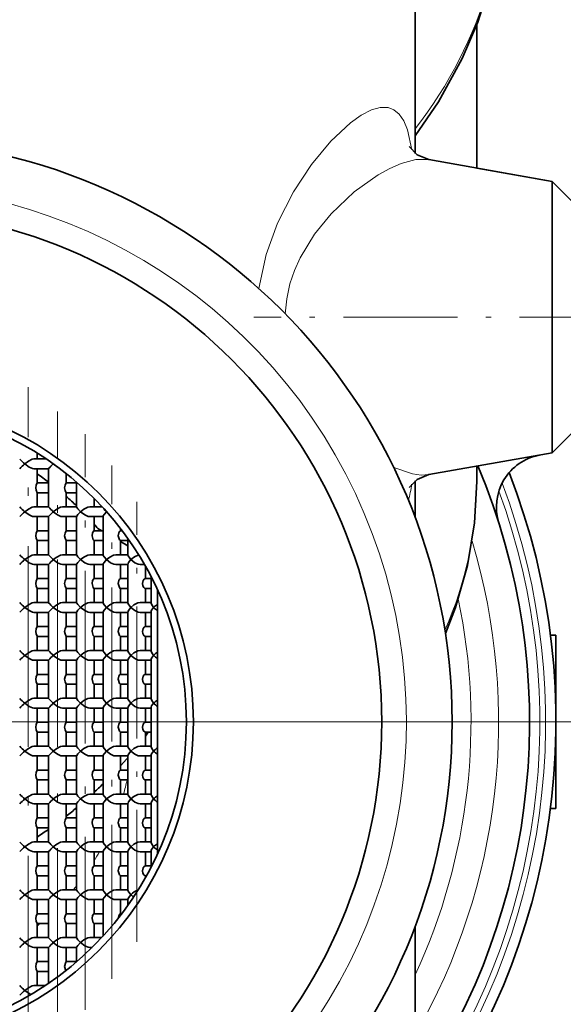
# Model space of a CAD drawing. Extents: x 0 to 420, y 0 to 297.
# Drawn here: x 301 to 312, y 160 to 178 of the extents above; entities that cross this region are included whole.
import ezdxf

# ---------------------------------------------------------------- set-up
doc = ezdxf.new("R2010")
doc.units = 0
doc.linetypes.add('DASHDOT', pattern=[18.5, 12, -3, 0.5, -3])

msp = doc.modelspace()

# ---------------------------------------------------------------- linework, layer by layer
at = {"color": 7, "lineweight": 35}
for p, q in [((308.698, 175.723), (308.698, 179.798)), ((309.864, 175.445), (309.864, 178.143)), ((311.293, 175.193), (308.959, 175.605)), ((311.293, 175.193), (309.864, 175.445)), ((311.293, 174.878), (311.293, 175.193)), ((311.698, 174.789), (311.293, 175.193)), ((311.698, 174.789), (311.293, 175.193)), ((311.293, 170.051), (311.293, 174.878)), ((311.698, 170.455), (311.293, 170.051)), ((301.711, 169.935), (301.478, 169.935)), ((301.537, 169.935), (301.537, 170.048)), ((311.293, 170.051), (308.959, 169.639)), ((301.755, 169.749), (301.478, 169.749)), ((301.537, 169.482), (301.537, 169.749)), ((301.756, 169.751), (301.755, 169.749)), ((301.755, 169.029), (301.755, 169.749)), ((301.835, 169.85), (301.844, 169.842)), ((309.864, 169.507), (309.864, 169.799)), ((302.089, 169.482), (302.089, 169.66)), ((308.698, 168.822), (308.698, 169.521)), ((301.756, 169.482), (301.537, 169.482)), ((302.284, 169.482), (302.088, 169.482)), ((302.284, 169.027), (302.284, 169.498)), ((301.756, 169.295), (301.537, 169.295)), ((301.537, 169.029), (301.537, 169.295)), ((302.284, 169.295), (302.088, 169.295)), ((302.089, 169.029), (302.089, 169.295)), ((302.617, 169.029), (302.617, 169.188)), ((301.755, 169.029), (301.478, 169.029)), ((301.756, 169.026), (301.755, 169.029)), ((302.284, 169.029), (302.018, 169.029)), ((302.77, 169.029), (302.536, 169.029)), ((301.755, 168.842), (301.478, 168.842)), ((301.537, 168.575), (301.537, 168.842)), ((301.756, 168.844), (301.755, 168.842)), ((301.755, 168.122), (301.755, 168.842)), ((302.284, 168.842), (302.018, 168.842)), ((302.089, 168.575), (302.089, 168.842)), ((302.284, 168.121), (302.284, 168.843)), ((302.788, 168.842), (302.536, 168.842)), ((302.617, 168.574), (302.617, 168.842)), ((302.786, 168.118), (302.786, 168.846)), ((302.852, 168.935), (302.865, 168.923)), ((302.689, 168.617), (302.761, 168.576)), ((303.119, 168.571), (303.119, 168.615)), ((301.756, 168.575), (301.537, 168.575)), ((302.284, 168.575), (302.088, 168.575)), ((302.786, 168.575), (302.616, 168.575)), ((303.15, 168.575), (303.115, 168.575)), ((303.258, 168.114), (303.258, 168.427)), ((301.756, 168.389), (301.537, 168.389)), ((301.537, 168.122), (301.537, 168.389)), ((302.284, 168.389), (302.088, 168.389)), ((302.089, 168.122), (302.089, 168.389)), ((302.786, 168.389), (302.616, 168.389)), ((302.617, 168.122), (302.617, 168.39)), ((303.258, 168.389), (303.115, 168.389)), ((303.119, 168.122), (303.119, 168.393)), ((303.119, 168.369), (303.258, 168.288)), ((301.755, 168.122), (301.478, 168.122)), ((301.756, 168.12), (301.755, 168.122)), ((302.284, 168.122), (302.018, 168.122)), ((302.788, 168.122), (302.536, 168.122)), ((303.258, 168.122), (303.026, 168.122)), ((301.755, 167.935), (301.478, 167.935)), ((301.537, 167.668), (301.537, 167.935)), ((301.756, 167.937), (301.755, 167.935)), ((301.755, 167.215), (301.755, 167.935)), ((302.284, 167.935), (302.018, 167.935)), ((302.089, 167.668), (302.089, 167.935)), ((302.284, 167.214), (302.284, 167.936)), ((302.788, 167.935), (302.536, 167.935)), ((302.617, 167.667), (302.617, 167.935)), ((302.786, 167.212), (302.786, 167.939)), ((303.258, 167.935), (303.026, 167.935)), ((303.119, 167.664), (303.119, 167.935)), ((303.258, 167.208), (303.258, 167.943)), ((303.572, 167.935), (303.486, 167.935)), ((303.591, 167.669), (303.591, 167.902)), ((301.756, 167.669), (301.537, 167.669)), ((302.284, 167.669), (302.088, 167.669)), ((302.786, 167.669), (302.616, 167.669)), ((303.258, 167.669), (303.115, 167.669)), ((303.697, 167.669), (303.584, 167.669)), ((303.697, 167.203), (303.697, 167.705)), ((301.756, 167.482), (301.537, 167.482)), ((301.537, 167.215), (301.537, 167.482)), ((302.284, 167.482), (302.088, 167.482)), ((302.089, 167.215), (302.089, 167.482)), ((302.786, 167.482), (302.616, 167.482)), ((302.617, 167.215), (302.617, 167.484)), ((303.258, 167.482), (303.115, 167.482)), ((303.119, 167.215), (303.119, 167.486)), ((303.697, 167.482), (303.584, 167.482)), ((303.591, 167.215), (303.591, 167.482)), ((303.814, 167.465), (303.814, 162.446)), ((301.755, 167.215), (301.478, 167.215)), ((301.756, 167.213), (301.755, 167.215)), ((302.284, 167.215), (302.018, 167.215)), ((302.788, 167.215), (302.536, 167.215)), ((303.258, 167.215), (303.026, 167.215)), ((303.697, 167.215), (303.486, 167.215)), ((301.755, 167.029), (301.478, 167.029)), ((301.537, 166.762), (301.537, 167.029)), ((301.756, 167.031), (301.755, 167.029)), ((301.755, 166.309), (301.755, 167.029)), ((302.284, 167.029), (302.018, 167.029)), ((302.089, 166.762), (302.089, 167.029)), ((302.284, 166.307), (302.284, 167.03)), ((302.788, 167.029), (302.536, 167.029)), ((302.617, 166.76), (302.617, 167.029)), ((302.786, 166.305), (302.786, 167.032)), ((303.258, 167.029), (303.026, 167.029)), ((303.119, 166.757), (303.119, 167.029)), ((303.258, 166.301), (303.258, 167.036)), ((303.697, 167.029), (303.486, 167.029)), ((303.591, 166.762), (303.591, 167.029)), ((303.697, 166.296), (303.697, 167.041)), ((301.756, 166.762), (301.537, 166.762)), ((302.284, 166.762), (302.088, 166.762)), ((302.786, 166.762), (302.616, 166.762)), ((303.258, 166.762), (303.115, 166.762)), ((303.697, 166.762), (303.584, 166.762)), ((301.756, 166.575), (301.537, 166.575)), ((301.537, 166.309), (301.537, 166.575)), ((302.284, 166.575), (302.088, 166.575)), ((302.089, 166.309), (302.089, 166.575)), ((302.786, 166.575), (302.616, 166.575)), ((302.617, 166.309), (302.617, 166.577)), ((303.258, 166.575), (303.115, 166.575)), ((303.119, 166.309), (303.119, 166.58)), ((303.697, 166.575), (303.584, 166.575)), ((303.591, 166.309), (303.591, 166.575)), ((311.26, 166.597), (311.364, 166.597)), ((311.364, 164.955), (311.364, 166.597)), ((301.755, 166.309), (301.478, 166.309)), ((301.756, 166.306), (301.755, 166.309)), ((302.284, 166.309), (302.018, 166.309)), ((302.788, 166.309), (302.536, 166.309)), ((303.258, 166.309), (303.026, 166.309)), ((303.697, 166.309), (303.486, 166.309)), ((301.755, 166.122), (301.478, 166.122)), ((301.537, 165.855), (301.537, 166.122)), ((301.756, 166.124), (301.755, 166.122)), ((301.755, 165.402), (301.755, 166.122)), ((302.284, 166.122), (302.018, 166.122)), ((302.089, 165.855), (302.089, 166.122)), ((302.284, 165.401), (302.284, 166.123)), ((302.788, 166.122), (302.536, 166.122)), ((302.617, 165.854), (302.617, 166.122)), ((302.786, 165.398), (302.786, 166.126)), ((303.258, 166.122), (303.026, 166.122)), ((303.119, 165.851), (303.119, 166.122)), ((303.258, 165.394), (303.258, 166.129)), ((303.697, 166.122), (303.486, 166.122)), ((303.591, 165.855), (303.591, 166.122)), ((303.697, 165.39), (303.697, 166.134)), ((301.756, 165.855), (301.537, 165.855)), ((302.284, 165.855), (302.088, 165.855)), ((302.786, 165.855), (302.616, 165.855)), ((303.258, 165.855), (303.115, 165.855)), ((303.697, 165.855), (303.584, 165.855)), ((301.756, 165.669), (301.537, 165.669)), ((301.537, 165.402), (301.537, 165.669)), ((302.284, 165.669), (302.088, 165.669)), ((302.089, 165.402), (302.089, 165.669)), ((302.786, 165.669), (302.616, 165.669)), ((302.617, 165.402), (302.617, 165.67)), ((303.258, 165.669), (303.115, 165.669)), ((303.119, 165.402), (303.119, 165.673)), ((303.697, 165.669), (303.584, 165.669)), ((303.591, 165.402), (303.591, 165.669)), ((301.755, 165.402), (301.478, 165.402)), ((301.756, 165.4), (301.755, 165.402)), ((302.284, 165.402), (302.018, 165.402)), ((302.788, 165.402), (302.536, 165.402)), ((303.258, 165.402), (303.026, 165.402)), ((303.697, 165.402), (303.486, 165.402)), ((303.697, 164.483), (303.697, 165.228)), ((301.755, 165.215), (301.478, 165.215)), ((301.537, 164.948), (301.537, 165.215)), ((301.756, 165.217), (301.755, 165.215)), ((301.755, 164.495), (301.755, 165.215)), ((302.284, 165.215), (302.018, 165.215)), ((302.089, 164.948), (302.089, 165.215)), ((302.284, 164.494), (302.284, 165.216)), ((302.788, 165.215), (302.536, 165.215)), ((302.617, 164.947), (302.617, 165.215)), ((302.786, 164.492), (302.786, 165.219)), ((303.258, 165.215), (303.026, 165.215)), ((303.119, 164.944), (303.119, 165.215)), ((303.258, 164.488), (303.258, 165.223)), ((303.697, 165.215), (303.486, 165.215)), ((303.591, 164.949), (303.591, 165.215)), ((301.756, 164.949), (301.537, 164.949)), ((302.284, 164.949), (302.088, 164.949)), ((302.786, 164.949), (302.616, 164.949)), ((303.258, 164.949), (303.115, 164.949)), ((303.697, 164.949), (303.584, 164.949)), ((311.364, 163.313), (311.364, 164.955)), ((301.756, 164.762), (301.537, 164.762)), ((301.537, 164.495), (301.537, 164.762)), ((302.284, 164.762), (302.088, 164.762)), ((302.089, 164.495), (302.089, 164.762)), ((302.786, 164.762), (302.616, 164.762)), ((302.617, 164.495), (302.617, 164.764)), ((303.258, 164.762), (303.115, 164.762)), ((303.119, 164.495), (303.119, 164.766)), ((303.697, 164.762), (303.584, 164.762)), ((303.643, 164.762), (303.591, 164.687)), ((303.591, 164.495), (303.591, 164.762)), ((301.755, 164.495), (301.478, 164.495)), ((301.756, 164.493), (301.755, 164.495)), ((302.284, 164.495), (302.018, 164.495)), ((302.788, 164.495), (302.536, 164.495)), ((303.258, 164.495), (303.026, 164.495)), ((303.697, 164.495), (303.486, 164.495)), ((301.755, 164.309), (301.478, 164.309)), ((301.537, 164.042), (301.537, 164.309)), ((301.756, 164.311), (301.755, 164.309)), ((301.755, 163.589), (301.755, 164.309)), ((302.284, 164.309), (302.018, 164.309)), ((302.089, 164.042), (302.089, 164.309)), ((302.284, 163.587), (302.284, 164.31)), ((302.788, 164.309), (302.536, 164.309)), ((302.617, 164.04), (302.617, 164.309)), ((302.786, 163.585), (302.786, 164.312)), ((303.258, 164.309), (303.026, 164.309)), ((303.119, 164.037), (303.119, 164.309)), ((303.258, 163.581), (303.258, 164.316)), ((303.697, 164.309), (303.486, 164.309)), ((303.591, 164.042), (303.591, 164.309)), ((303.697, 163.576), (303.697, 164.321)), ((303.118, 164.123), (303.239, 164.255)), ((303.239, 164.255), (303.258, 164.276)), ((301.756, 164.042), (301.537, 164.042)), ((302.284, 164.042), (302.088, 164.042)), ((302.786, 164.042), (302.616, 164.042)), ((303.258, 164.042), (303.115, 164.042)), ((303.697, 164.042), (303.584, 164.042)), ((301.756, 163.855), (301.537, 163.855)), ((301.537, 163.589), (301.537, 163.855)), ((302.284, 163.855), (302.088, 163.855)), ((302.089, 163.589), (302.089, 163.855)), ((302.786, 163.855), (302.616, 163.855)), ((302.617, 163.589), (302.617, 163.857)), ((303.258, 163.855), (303.115, 163.855)), ((303.119, 163.589), (303.119, 163.86)), ((303.697, 163.855), (303.584, 163.855)), ((303.591, 163.589), (303.591, 163.855)), ((301.755, 163.589), (301.478, 163.589)), ((301.756, 163.586), (301.755, 163.589)), ((302.284, 163.589), (302.018, 163.589)), ((302.788, 163.589), (302.536, 163.589)), ((303.258, 163.589), (303.026, 163.589)), ((303.697, 163.589), (303.486, 163.589)), ((301.755, 163.402), (301.478, 163.402)), ((301.537, 163.135), (301.537, 163.402)), ((301.756, 163.404), (301.755, 163.402)), ((301.755, 162.682), (301.755, 163.402)), ((302.284, 163.402), (302.018, 163.402)), ((302.089, 163.135), (302.089, 163.402)), ((302.284, 162.681), (302.284, 163.403)), ((302.788, 163.402), (302.536, 163.402)), ((302.617, 163.134), (302.617, 163.402)), ((302.786, 162.678), (302.786, 163.406)), ((303.258, 163.402), (303.026, 163.402)), ((303.119, 163.131), (303.119, 163.402)), ((303.258, 162.674), (303.258, 163.409)), ((303.697, 163.402), (303.486, 163.402)), ((303.591, 163.135), (303.591, 163.402)), ((303.697, 162.67), (303.697, 163.414)), ((311.26, 163.313), (311.364, 163.313)), ((301.756, 163.135), (301.537, 163.135)), ((302.284, 163.135), (302.088, 163.135)), ((302.786, 163.135), (302.616, 163.135)), ((303.258, 163.135), (303.115, 163.135)), ((303.697, 163.135), (303.584, 163.135)), ((301.756, 162.949), (301.537, 162.949)), ((301.537, 162.682), (301.537, 162.949)), ((302.284, 162.949), (302.088, 162.949)), ((302.089, 162.682), (302.089, 162.949)), ((302.786, 162.949), (302.616, 162.949)), ((302.617, 162.682), (302.617, 162.95)), ((303.258, 162.949), (303.115, 162.949)), ((303.119, 162.682), (303.119, 162.953)), ((303.697, 162.949), (303.584, 162.949)), ((303.591, 162.682), (303.591, 162.949)), ((301.755, 162.682), (301.478, 162.682)), ((301.756, 162.68), (301.755, 162.682)), ((302.284, 162.682), (302.018, 162.682)), ((302.788, 162.682), (302.536, 162.682)), ((303.258, 162.682), (303.026, 162.682)), ((303.697, 162.682), (303.486, 162.682)), ((301.755, 162.495), (301.478, 162.495)), ((301.537, 162.228), (301.537, 162.495)), ((301.756, 162.497), (301.755, 162.495)), ((301.755, 161.775), (301.755, 162.495)), ((302.284, 162.495), (302.018, 162.495)), ((302.089, 162.228), (302.089, 162.495)), ((302.284, 161.774), (302.284, 162.496)), ((302.788, 162.495), (302.536, 162.495)), ((302.617, 162.227), (302.617, 162.495)), ((302.786, 161.771), (302.786, 162.499)), ((303.258, 162.495), (303.026, 162.495)), ((303.119, 162.224), (303.119, 162.495)), ((303.258, 161.768), (303.258, 162.503)), ((303.697, 162.495), (303.486, 162.495)), ((303.591, 162.229), (303.591, 162.495)), ((303.697, 162.206), (303.697, 162.508)), ((301.756, 162.229), (301.537, 162.229)), ((302.284, 162.229), (302.088, 162.229)), ((302.786, 162.229), (302.616, 162.229)), ((303.258, 162.229), (303.115, 162.229)), ((303.697, 162.229), (303.584, 162.229)), ((301.756, 162.042), (301.537, 162.042)), ((301.537, 161.775), (301.537, 162.042)), ((302.284, 162.042), (302.088, 162.042)), ((302.089, 161.775), (302.089, 162.042)), ((302.786, 162.042), (302.616, 162.042)), ((302.617, 161.775), (302.617, 162.044)), ((303.258, 162.042), (303.115, 162.042)), ((303.119, 161.775), (303.119, 162.046)), ((303.61, 162.042), (303.584, 162.042)), ((303.591, 162.009), (303.591, 162.042)), ((301.755, 161.775), (301.478, 161.775)), ((301.756, 161.773), (301.755, 161.775)), ((302.284, 161.775), (302.018, 161.775)), ((302.788, 161.775), (302.536, 161.775)), ((303.258, 161.775), (303.026, 161.775)), ((301.755, 161.589), (301.478, 161.589)), ((301.537, 161.322), (301.537, 161.589)), ((301.756, 161.591), (301.755, 161.589)), ((301.755, 160.868), (301.755, 161.589)), ((302.284, 161.589), (302.018, 161.589)), ((302.089, 161.322), (302.089, 161.589)), ((302.284, 160.867), (302.284, 161.59)), ((302.788, 161.589), (302.536, 161.589)), ((302.617, 161.32), (302.617, 161.589)), ((302.786, 160.899), (302.786, 161.592)), ((303.258, 161.589), (303.026, 161.589)), ((303.119, 161.317), (303.119, 161.589)), ((303.258, 161.483), (303.258, 161.596)), ((301.756, 161.322), (301.537, 161.322)), ((302.284, 161.322), (302.088, 161.322)), ((302.786, 161.322), (302.616, 161.322)), ((303.14, 161.322), (303.115, 161.322)), ((301.756, 161.135), (301.537, 161.135)), ((301.537, 160.869), (301.537, 161.135)), ((302.284, 161.135), (302.088, 161.135)), ((302.089, 160.869), (302.089, 161.135)), ((302.786, 161.135), (302.616, 161.135)), ((302.617, 160.869), (302.617, 161.137)), ((308.698, 151.875), (308.698, 161.088)), ((301.755, 160.869), (301.478, 160.869)), ((301.756, 160.866), (301.755, 160.869)), ((302.284, 160.869), (302.018, 160.869)), ((302.758, 160.869), (302.536, 160.869)), ((301.755, 160.682), (301.478, 160.682)), ((301.537, 160.415), (301.537, 160.682)), ((301.756, 160.684), (301.755, 160.682)), ((301.755, 160.005), (301.755, 160.682)), ((302.284, 160.682), (302.018, 160.682)), ((302.089, 160.415), (302.089, 160.682)), ((302.284, 160.412), (302.284, 160.683)), ((302.577, 160.682), (302.536, 160.682)), ((301.756, 160.415), (301.537, 160.415)), ((302.284, 160.415), (302.088, 160.415)), ((301.756, 160.229), (301.537, 160.229)), ((301.537, 159.962), (301.537, 160.229)), ((301.692, 159.962), (301.478, 159.962))]:
    msp.add_line(p, q, dxfattribs=at)
at = {"color": 7, "linetype": 'DASHDOT', "lineweight": 13, "ltscale": 0.179888}
msp.add_line((312.834, 172.622), (305.639, 172.622), dxfattribs=at)
at = {"color": 7, "linetype": 'DASHDOT', "lineweight": 13, "ltscale": 0.317031}
msp.add_line((301.37, 158.615), (301.37, 171.296), dxfattribs=at)
at = {"color": 7, "linetype": 'DASHDOT', "lineweight": 13, "ltscale": 0.295313}
msp.add_line((301.922, 159.022), (301.922, 170.834), dxfattribs=at)
at = {"color": 7, "linetype": 'DASHDOT', "lineweight": 13, "ltscale": 0.27258}
msp.add_line((302.45, 159.504), (302.45, 170.407), dxfattribs=at)
at = {"color": 7, "linetype": 'DASHDOT', "lineweight": 13, "ltscale": 0.243024}
msp.add_line((302.952, 160.089), (302.952, 169.81), dxfattribs=at)
at = {"color": 7, "linetype": 'DASHDOT', "lineweight": 13, "ltscale": 0.208319}
msp.add_line((303.424, 160.789), (303.424, 169.122), dxfattribs=at)
at = {"color": 7, "linetype": 'DASHDOT', "lineweight": 13}
msp.add_line((312.708, 164.955), (284.021, 164.955), dxfattribs=at)
at = {"color": 7, "linetype": 'DASHDOT', "lineweight": 13, "ltscale": 0.003123}
msp.add_line((311.25, 164.955), (311.375, 164.955), dxfattribs=at)
at = {"color": 7, "lineweight": 35}
for points in [[(308.698, 176.056), (309.138, 176.697), (309.59, 177.518), (309.883, 178.207), (310.118, 178.954)], [(308.585, 175.851), (308.736, 175.695), (308.959, 175.605)], [(301.478, 169.935), (301.442, 169.928), (301.371, 169.891), (301.304, 169.842)], [(301.304, 169.842), (301.388, 169.782), (301.448, 169.754), (301.478, 169.749)], [(308.585, 169.393), (308.736, 169.549), (308.959, 169.639)], [(309.864, 169.507), (309.821, 168.723), (309.686, 167.914), (309.459, 167.119), (309.27, 166.628)], [(301.478, 169.029), (301.442, 169.022), (301.371, 168.984), (301.304, 168.935)], [(302.018, 169.029), (301.981, 169.022), (301.909, 168.984), (301.844, 168.935)], [(302.284, 169.026), (302.288, 169.017), (302.308, 168.989), (302.361, 168.935)], [(302.536, 169.029), (302.497, 169.022), (302.424, 168.984), (302.361, 168.935)], [(301.304, 168.935), (301.388, 168.875), (301.448, 168.847), (301.478, 168.842)], [(301.844, 168.935), (301.926, 168.875), (301.988, 168.847), (302.018, 168.842)], [(302.361, 168.935), (302.308, 168.881), (302.288, 168.853), (302.284, 168.844)], [(302.361, 168.935), (302.441, 168.875), (302.504, 168.847), (302.536, 168.842)], [(302.852, 168.935), (302.805, 168.883), (302.788, 168.855), (302.786, 168.848), (302.786, 168.846)], [(302.616, 168.389), (302.615, 168.389), (302.612, 168.39), (302.6, 168.404), (302.578, 168.482), (302.589, 168.538), (302.61, 168.572), (302.614, 168.575), (302.616, 168.575)], [(303.115, 168.389), (303.114, 168.389), (303.11, 168.39), (303.096, 168.404), (303.071, 168.482), (303.083, 168.538), (303.1, 168.564), (303.108, 168.572), (303.113, 168.575), (303.115, 168.575)], [(301.478, 168.122), (301.442, 168.115), (301.371, 168.078), (301.304, 168.029)], [(301.304, 168.029), (301.388, 167.968), (301.448, 167.94), (301.478, 167.935)], [(302.018, 168.122), (301.981, 168.115), (301.909, 168.078), (301.844, 168.029)], [(301.844, 168.029), (301.926, 167.968), (301.988, 167.94), (302.018, 167.935)], [(302.284, 168.12), (302.288, 168.111), (302.308, 168.083), (302.361, 168.029)], [(302.361, 168.029), (302.308, 167.975), (302.288, 167.946), (302.284, 167.937)], [(302.536, 168.122), (302.497, 168.115), (302.424, 168.078), (302.361, 168.029)], [(302.361, 168.029), (302.441, 167.968), (302.504, 167.94), (302.536, 167.935)], [(302.786, 168.118), (302.786, 168.115), (302.788, 168.109), (302.805, 168.081), (302.852, 168.029)], [(302.852, 168.029), (302.805, 167.976), (302.788, 167.949), (302.786, 167.942), (302.786, 167.939)], [(303.026, 168.122), (302.986, 168.115), (302.912, 168.078), (302.852, 168.029)], [(302.852, 168.029), (302.93, 167.968), (302.993, 167.94), (303.026, 167.935)], [(303.258, 168.114), (303.262, 168.099), (303.313, 168.029)], [(303.313, 168.029), (303.268, 167.971), (303.259, 167.951), (303.258, 167.943)], [(303.462, 168.119), (303.379, 168.082), (303.313, 168.029)], [(303.313, 168.029), (303.389, 167.968), (303.452, 167.94), (303.486, 167.935)], [(302.616, 167.482), (302.615, 167.482), (302.612, 167.484), (302.6, 167.498), (302.578, 167.575), (302.589, 167.632), (302.61, 167.665), (302.614, 167.668), (302.616, 167.669)], [(303.115, 167.482), (303.114, 167.482), (303.11, 167.484), (303.096, 167.498), (303.071, 167.575), (303.083, 167.632), (303.1, 167.658), (303.108, 167.665), (303.113, 167.668), (303.115, 167.669)], [(303.584, 167.482), (303.578, 167.484), (303.561, 167.498), (303.541, 167.532), (303.533, 167.575), (303.547, 167.632), (303.565, 167.658), (303.575, 167.665), (303.582, 167.668), (303.584, 167.669)], [(301.478, 167.215), (301.442, 167.208), (301.371, 167.171), (301.304, 167.122)], [(301.304, 167.122), (301.388, 167.062), (301.448, 167.034), (301.478, 167.029)], [(302.018, 167.215), (301.981, 167.208), (301.909, 167.171), (301.844, 167.122)], [(301.844, 167.122), (301.926, 167.062), (301.988, 167.034), (302.018, 167.029)], [(302.284, 167.213), (302.288, 167.204), (302.308, 167.176), (302.361, 167.122)], [(302.361, 167.122), (302.308, 167.068), (302.288, 167.04), (302.284, 167.031)], [(302.536, 167.215), (302.497, 167.208), (302.424, 167.171), (302.361, 167.122)], [(302.361, 167.122), (302.441, 167.062), (302.504, 167.033), (302.536, 167.029)], [(302.786, 167.212), (302.786, 167.209), (302.788, 167.202), (302.805, 167.174), (302.852, 167.122)], [(302.852, 167.122), (302.805, 167.07), (302.788, 167.042), (302.786, 167.035), (302.786, 167.032)], [(303.026, 167.215), (302.986, 167.208), (302.912, 167.171), (302.852, 167.122)], [(302.852, 167.122), (302.93, 167.062), (302.993, 167.033), (303.026, 167.029)], [(303.258, 167.208), (303.262, 167.192), (303.313, 167.122)], [(303.313, 167.122), (303.268, 167.065), (303.259, 167.044), (303.258, 167.036)], [(303.486, 167.215), (303.446, 167.208), (303.372, 167.171), (303.313, 167.122)], [(303.313, 167.122), (303.389, 167.062), (303.452, 167.033), (303.486, 167.029)], [(303.697, 167.203), (303.701, 167.184), (303.743, 167.122)], [(303.743, 167.122), (303.706, 167.069), (303.698, 167.049), (303.697, 167.041)], [(302.616, 166.575), (302.615, 166.575), (302.612, 166.577), (302.6, 166.591), (302.578, 166.669), (302.589, 166.725), (302.61, 166.759), (302.614, 166.762), (302.616, 166.762)], [(303.115, 166.575), (303.114, 166.575), (303.11, 166.577), (303.096, 166.591), (303.071, 166.669), (303.083, 166.725), (303.1, 166.751), (303.108, 166.759), (303.113, 166.762), (303.115, 166.762)], [(303.584, 166.575), (303.578, 166.577), (303.561, 166.591), (303.541, 166.626), (303.533, 166.669), (303.547, 166.725), (303.565, 166.751), (303.575, 166.759), (303.582, 166.762), (303.584, 166.762)], [(301.478, 166.309), (301.442, 166.302), (301.371, 166.264), (301.304, 166.215)], [(301.304, 166.215), (301.388, 166.155), (301.448, 166.127), (301.478, 166.122)], [(302.018, 166.309), (301.981, 166.302), (301.909, 166.264), (301.844, 166.215)], [(301.844, 166.215), (301.926, 166.155), (301.988, 166.127), (302.018, 166.122)], [(302.284, 166.306), (302.288, 166.297), (302.308, 166.269), (302.361, 166.215)], [(302.361, 166.215), (302.308, 166.161), (302.288, 166.133), (302.284, 166.124)], [(302.536, 166.309), (302.497, 166.302), (302.424, 166.264), (302.361, 166.215)], [(302.361, 166.215), (302.441, 166.155), (302.504, 166.127), (302.536, 166.122)], [(302.786, 166.305), (302.786, 166.302), (302.788, 166.295), (302.805, 166.267), (302.852, 166.215)], [(302.852, 166.215), (302.805, 166.163), (302.788, 166.135), (302.786, 166.128), (302.786, 166.126)], [(303.026, 166.309), (302.986, 166.302), (302.912, 166.264), (302.852, 166.215)], [(302.852, 166.215), (302.93, 166.155), (302.993, 166.127), (303.026, 166.122)], [(303.258, 166.301), (303.262, 166.285), (303.313, 166.215)], [(303.313, 166.215), (303.268, 166.158), (303.259, 166.137), (303.258, 166.129)], [(303.486, 166.309), (303.446, 166.302), (303.372, 166.264), (303.313, 166.215)], [(303.313, 166.215), (303.389, 166.155), (303.452, 166.127), (303.486, 166.122)], [(303.697, 166.296), (303.701, 166.278), (303.743, 166.215)], [(303.743, 166.215), (303.706, 166.162), (303.698, 166.143), (303.697, 166.134)], [(302.616, 165.669), (302.615, 165.669), (302.612, 165.67), (302.6, 165.684), (302.578, 165.762), (302.589, 165.818), (302.61, 165.852), (302.614, 165.855), (302.616, 165.855)], [(303.115, 165.669), (303.114, 165.669), (303.11, 165.67), (303.096, 165.684), (303.071, 165.762), (303.083, 165.818), (303.1, 165.844), (303.108, 165.852), (303.113, 165.855), (303.115, 165.855)], [(303.584, 165.669), (303.578, 165.67), (303.561, 165.684), (303.541, 165.719), (303.533, 165.762), (303.547, 165.818), (303.565, 165.844), (303.575, 165.852), (303.582, 165.855), (303.584, 165.855)], [(301.478, 165.402), (301.442, 165.395), (301.371, 165.358), (301.304, 165.309)], [(301.304, 165.309), (301.388, 165.248), (301.448, 165.22), (301.478, 165.215)], [(302.018, 165.402), (301.981, 165.395), (301.909, 165.358), (301.844, 165.309)], [(301.844, 165.309), (301.926, 165.248), (301.988, 165.22), (302.018, 165.215)], [(302.284, 165.4), (302.288, 165.391), (302.308, 165.363), (302.361, 165.309)], [(302.361, 165.309), (302.308, 165.255), (302.288, 165.226), (302.284, 165.217)], [(302.536, 165.402), (302.497, 165.395), (302.424, 165.358), (302.361, 165.309)], [(302.361, 165.309), (302.441, 165.248), (302.504, 165.22), (302.536, 165.215)], [(302.786, 165.398), (302.786, 165.395), (302.788, 165.389), (302.805, 165.361), (302.852, 165.309)], [(302.852, 165.309), (302.805, 165.256), (302.788, 165.229), (302.786, 165.222), (302.786, 165.219)], [(303.026, 165.402), (302.986, 165.395), (302.912, 165.358), (302.852, 165.309)], [(302.852, 165.309), (302.93, 165.248), (302.993, 165.22), (303.026, 165.215)], [(303.258, 165.394), (303.262, 165.379), (303.313, 165.309)], [(303.313, 165.309), (303.268, 165.251), (303.259, 165.231), (303.258, 165.223)], [(303.486, 165.402), (303.446, 165.395), (303.372, 165.358), (303.313, 165.309)], [(303.313, 165.309), (303.389, 165.248), (303.452, 165.22), (303.486, 165.215)], [(303.697, 165.39), (303.701, 165.371), (303.743, 165.309)], [(303.743, 165.309), (303.706, 165.256), (303.698, 165.236), (303.697, 165.228)], [(302.616, 164.762), (302.615, 164.762), (302.612, 164.764), (302.6, 164.778), (302.578, 164.855), (302.589, 164.912), (302.61, 164.945), (302.614, 164.948), (302.616, 164.949)], [(303.115, 164.762), (303.114, 164.762), (303.11, 164.764), (303.096, 164.778), (303.071, 164.855), (303.083, 164.912), (303.1, 164.938), (303.108, 164.945), (303.113, 164.948), (303.115, 164.949)], [(303.584, 164.762), (303.578, 164.764), (303.561, 164.778), (303.541, 164.812), (303.533, 164.855), (303.547, 164.912), (303.565, 164.938), (303.575, 164.945), (303.582, 164.948), (303.584, 164.949)], [(301.478, 164.495), (301.442, 164.488), (301.371, 164.451), (301.304, 164.402)], [(302.018, 164.495), (301.981, 164.488), (301.909, 164.451), (301.844, 164.402)], [(302.284, 164.493), (302.288, 164.484), (302.308, 164.456), (302.361, 164.402)], [(302.536, 164.495), (302.497, 164.488), (302.424, 164.451), (302.361, 164.402)], [(302.786, 164.492), (302.786, 164.489), (302.788, 164.482), (302.805, 164.454), (302.852, 164.402)], [(303.026, 164.495), (302.986, 164.488), (302.912, 164.451), (302.852, 164.402)], [(303.258, 164.488), (303.262, 164.472), (303.313, 164.402)], [(303.486, 164.495), (303.446, 164.488), (303.372, 164.451), (303.313, 164.402)], [(303.697, 164.483), (303.701, 164.464), (303.743, 164.402)], [(301.304, 164.402), (301.388, 164.342), (301.448, 164.314), (301.478, 164.309)], [(301.844, 164.402), (301.926, 164.342), (301.988, 164.314), (302.018, 164.309)], [(302.361, 164.402), (302.308, 164.348), (302.288, 164.32), (302.284, 164.311)], [(302.361, 164.402), (302.441, 164.342), (302.504, 164.313), (302.536, 164.309)], [(302.852, 164.402), (302.805, 164.35), (302.788, 164.322), (302.786, 164.315), (302.786, 164.312)], [(302.852, 164.402), (302.93, 164.342), (302.993, 164.313), (303.026, 164.309)], [(303.313, 164.402), (303.268, 164.345), (303.259, 164.324), (303.258, 164.316)], [(303.313, 164.402), (303.389, 164.342), (303.452, 164.313), (303.486, 164.309)], [(303.743, 164.402), (303.706, 164.349), (303.698, 164.329), (303.697, 164.321)], [(302.616, 163.855), (302.615, 163.855), (302.612, 163.857), (302.6, 163.871), (302.578, 163.949), (302.589, 164.005), (302.61, 164.039), (302.614, 164.042), (302.616, 164.042)], [(303.115, 163.855), (303.114, 163.855), (303.11, 163.857), (303.096, 163.871), (303.071, 163.949), (303.083, 164.005), (303.1, 164.031), (303.108, 164.039), (303.113, 164.042), (303.115, 164.042)], [(303.584, 163.855), (303.578, 163.857), (303.561, 163.871), (303.541, 163.906), (303.533, 163.949), (303.547, 164.005), (303.565, 164.031), (303.575, 164.039), (303.582, 164.042), (303.584, 164.042)], [(301.478, 163.589), (301.442, 163.582), (301.371, 163.544), (301.304, 163.495)], [(302.018, 163.589), (301.981, 163.582), (301.909, 163.544), (301.844, 163.495)], [(302.284, 163.586), (302.288, 163.577), (302.308, 163.549), (302.361, 163.495)], [(302.536, 163.589), (302.497, 163.582), (302.424, 163.544), (302.361, 163.495)], [(302.786, 163.585), (302.786, 163.582), (302.788, 163.575), (302.805, 163.547), (302.852, 163.495)], [(303.026, 163.589), (302.986, 163.582), (302.912, 163.544), (302.852, 163.495)], [(303.258, 163.581), (303.262, 163.565), (303.313, 163.495)], [(303.486, 163.589), (303.446, 163.582), (303.372, 163.544), (303.313, 163.495)], [(303.697, 163.576), (303.701, 163.558), (303.743, 163.495)], [(301.304, 163.495), (301.388, 163.435), (301.448, 163.407), (301.478, 163.402)], [(301.844, 163.495), (301.926, 163.435), (301.988, 163.407), (302.018, 163.402)], [(302.361, 163.495), (302.308, 163.441), (302.288, 163.413), (302.284, 163.404)], [(302.361, 163.495), (302.441, 163.435), (302.504, 163.407), (302.536, 163.402)], [(302.852, 163.495), (302.805, 163.443), (302.788, 163.415), (302.786, 163.408), (302.786, 163.406)], [(302.852, 163.495), (302.93, 163.435), (302.993, 163.407), (303.026, 163.402)], [(303.313, 163.495), (303.268, 163.438), (303.259, 163.417), (303.258, 163.409)], [(303.313, 163.495), (303.389, 163.435), (303.452, 163.407), (303.486, 163.402)], [(303.743, 163.495), (303.706, 163.442), (303.698, 163.423), (303.697, 163.414)], [(302.616, 162.949), (302.615, 162.949), (302.612, 162.95), (302.6, 162.964), (302.578, 163.042), (302.589, 163.098), (302.61, 163.132), (302.614, 163.135), (302.616, 163.135)], [(303.115, 162.949), (303.114, 162.949), (303.11, 162.95), (303.096, 162.964), (303.071, 163.042), (303.083, 163.098), (303.1, 163.124), (303.108, 163.132), (303.113, 163.135), (303.115, 163.135)], [(303.584, 162.949), (303.578, 162.95), (303.561, 162.964), (303.541, 162.999), (303.533, 163.042), (303.547, 163.098), (303.565, 163.124), (303.575, 163.132), (303.582, 163.135), (303.584, 163.135)], [(301.478, 162.682), (301.442, 162.675), (301.371, 162.638), (301.304, 162.589)], [(302.018, 162.682), (301.981, 162.675), (301.909, 162.638), (301.844, 162.589)], [(302.284, 162.68), (302.288, 162.671), (302.308, 162.643), (302.361, 162.589)], [(302.536, 162.682), (302.497, 162.675), (302.424, 162.638), (302.361, 162.589)], [(302.786, 162.678), (302.786, 162.675), (302.788, 162.669), (302.805, 162.641), (302.852, 162.589)], [(303.026, 162.682), (302.986, 162.675), (302.912, 162.638), (302.852, 162.589)], [(303.258, 162.674), (303.262, 162.659), (303.313, 162.589)], [(303.486, 162.682), (303.446, 162.675), (303.372, 162.638), (303.313, 162.589)], [(303.697, 162.67), (303.701, 162.651), (303.743, 162.589)], [(301.304, 162.589), (301.388, 162.528), (301.448, 162.5), (301.478, 162.495)], [(301.844, 162.589), (301.926, 162.528), (301.988, 162.5), (302.018, 162.495)], [(302.361, 162.589), (302.308, 162.535), (302.288, 162.506), (302.284, 162.497)], [(302.361, 162.589), (302.441, 162.528), (302.504, 162.5), (302.536, 162.495)], [(302.852, 162.589), (302.805, 162.536), (302.788, 162.509), (302.786, 162.502), (302.786, 162.499)], [(302.852, 162.589), (302.93, 162.528), (302.993, 162.5), (303.026, 162.495)], [(303.313, 162.589), (303.268, 162.531), (303.259, 162.511), (303.258, 162.503)], [(303.313, 162.589), (303.389, 162.528), (303.452, 162.5), (303.486, 162.495)], [(303.743, 162.589), (303.706, 162.536), (303.698, 162.516), (303.697, 162.508)], [(302.616, 162.042), (302.615, 162.042), (302.612, 162.044), (302.6, 162.058), (302.578, 162.135), (302.589, 162.192), (302.61, 162.225), (302.614, 162.228), (302.616, 162.229)], [(303.115, 162.042), (303.114, 162.042), (303.11, 162.044), (303.096, 162.058), (303.071, 162.135), (303.083, 162.192), (303.1, 162.218), (303.108, 162.225), (303.113, 162.228), (303.115, 162.229)], [(303.584, 162.042), (303.578, 162.044), (303.561, 162.058), (303.541, 162.092), (303.533, 162.135), (303.547, 162.192), (303.565, 162.218), (303.575, 162.225), (303.582, 162.228), (303.584, 162.229)], [(301.478, 161.775), (301.442, 161.768), (301.371, 161.731), (301.304, 161.682)], [(302.018, 161.775), (301.981, 161.768), (301.909, 161.731), (301.844, 161.682)], [(302.284, 161.773), (302.288, 161.764), (302.308, 161.736), (302.361, 161.682)], [(302.536, 161.775), (302.497, 161.768), (302.424, 161.731), (302.361, 161.682)], [(302.786, 161.771), (302.786, 161.769), (302.788, 161.762), (302.805, 161.734), (302.852, 161.682)], [(303.026, 161.775), (302.986, 161.768), (302.912, 161.731), (302.852, 161.682)], [(303.258, 161.768), (303.262, 161.752), (303.313, 161.682)], [(301.304, 161.682), (301.388, 161.622), (301.448, 161.594), (301.478, 161.589)], [(301.844, 161.682), (301.926, 161.622), (301.988, 161.594), (302.018, 161.589)], [(302.361, 161.682), (302.308, 161.628), (302.288, 161.6), (302.284, 161.591)], [(302.361, 161.682), (302.441, 161.622), (302.504, 161.593), (302.536, 161.589)], [(302.852, 161.682), (302.805, 161.63), (302.788, 161.602), (302.786, 161.595), (302.786, 161.592)], [(302.852, 161.682), (302.93, 161.622), (302.993, 161.593), (303.026, 161.589)], [(303.313, 161.682), (303.268, 161.625), (303.259, 161.604), (303.258, 161.596)], [(302.616, 161.135), (302.615, 161.135), (302.612, 161.137), (302.6, 161.151), (302.578, 161.229), (302.589, 161.285), (302.61, 161.319), (302.614, 161.322), (302.616, 161.322)], [(303.071, 161.234), (303.09, 161.297), (303.106, 161.317), (303.112, 161.321), (303.115, 161.322)], [(301.478, 160.869), (301.442, 160.862), (301.371, 160.824), (301.304, 160.775)], [(301.304, 160.775), (301.388, 160.715), (301.448, 160.687), (301.478, 160.682)], [(302.018, 160.869), (301.981, 160.862), (301.909, 160.824), (301.844, 160.775)], [(301.844, 160.775), (301.926, 160.715), (301.988, 160.687), (302.018, 160.682)], [(302.284, 160.866), (302.288, 160.857), (302.308, 160.829), (302.361, 160.775)], [(302.361, 160.775), (302.308, 160.721), (302.288, 160.693), (302.284, 160.684)], [(302.536, 160.869), (302.497, 160.862), (302.424, 160.824), (302.361, 160.775)], [(302.361, 160.775), (302.441, 160.715), (302.504, 160.687), (302.536, 160.682)], [(302.078, 160.243), (302.058, 160.325), (302.08, 160.405), (302.087, 160.414), (302.088, 160.415)], [(301.478, 159.962), (301.442, 159.955), (301.371, 159.918), (301.304, 159.869)]]:
    msp.add_lwpolyline(points, dxfattribs=at)
at = {"color": 7, "lineweight": 13}
for points in [[(305.737, 173.164), (305.873, 173.805), (306.088, 174.398), (306.391, 174.993), (306.736, 175.514), (307.102, 175.955), (307.471, 176.301), (307.675, 176.445), (307.87, 176.546), (308.034, 176.591), (308.183, 176.59)], [(308.183, 176.59), (308.296, 176.547), (308.394, 176.465), (308.48, 176.337), (308.549, 176.167), (308.631, 175.787)], [(306.238, 172.684), (306.264, 172.97), (306.325, 173.249), (306.411, 173.504), (306.52, 173.747), (306.791, 174.192), (307.107, 174.579), (307.545, 174.993), (307.995, 175.315), (308.217, 175.437), (308.432, 175.531), (308.712, 175.605), (308.959, 175.605)], [(308.959, 169.639), (308.81, 169.63), (308.648, 169.651), (308.292, 169.771)]]:
    msp.add_lwpolyline(points, dxfattribs=at)
at = {"color": 7, "lineweight": 35}
for radius in [11.033, 9.7, 6.133, 6]:
    msp.add_circle((298.364, 164.955), radius, dxfattribs=at)
at = {"color": 7, "lineweight": 13}
for centre, radius, start, end in [((298.364, 164.955), 10.167, 170, 100), ((306.051, 169.803), 2.603, 345.4308, 352.3548), ((298.364, 164.955), 12.805, 323.8028, 20.6787), ((298.364, 164.955), 12.695, 324.4834, 20.1444), ((298.364, 164.955), 11.914, 330.1473, 16.7099), ((298.364, 164.955), 11.391, 335.1189, 11.801), ((298.364, 164.955), 5, 344.137, 347.2907), ((298.364, 164.955), 5, 328.2659, 330.5275), ((298.364, 164.955), 5, 320.5054, 321.6127), ((298.364, 164.955), 5, 309.3853, 310.1814)]:
    msp.add_arc(centre, radius, start, end, dxfattribs=at)
at = {"color": 7, "lineweight": 35}
for centre, radius, start, end in [((302.023, 170.706), 1.124, 223.4319, 230.2369), ((311.236, 169.025), 1, 100.5536, 197.5461), ((302.025, 168.976), 1.126, 129.7718, 136.559), ((302.205, 169.404), 0.568, 129.5307, 142.2969), ((302.226, 170.279), 0.581, 228.8133, 240.1768), ((298.364, 164.955), 12.5, 325.7575, 22.8163), ((298.364, 164.955), 5.667, 53.2472, 55.9527), ((298.364, 164.955), 13, 322.6428, 21.2923), ((301.708, 169.389), 0.195, 151.4336, 208.5725), ((302.218, 169.389), 0.16, 144.1681, 215.832), ((298.364, 164.955), 5.667, 46.2422, 48.9143), ((302.023, 169.799), 1.124, 223.4319, 230.2369), ((302.205, 169.373), 0.568, 217.7152, 230.4854), ((303.097, 169.202), 0.363, 213.9516, 227.3992), ((302.025, 168.069), 1.126, 129.7718, 136.559), ((302.205, 168.497), 0.568, 129.5307, 142.2969), ((298.364, 164.955), 5.667, 40.2501, 41.372), ((301.708, 168.482), 0.195, 151.4336, 208.5725), ((302.218, 168.482), 0.16, 144.1681, 215.832), ((302.023, 168.892), 1.124, 223.4319, 230.2369), ((302.025, 167.163), 1.126, 129.7718, 136.559), ((302.205, 168.467), 0.568, 217.7152, 230.4854), ((302.205, 167.59), 0.568, 129.5307, 142.2969), ((301.708, 167.575), 0.195, 151.4336, 208.5725), ((302.218, 167.575), 0.16, 144.1681, 215.832), ((302.023, 167.986), 1.124, 223.4319, 230.2369), ((302.025, 166.256), 1.126, 129.7718, 136.559), ((302.205, 167.56), 0.568, 217.7152, 230.4854), ((302.205, 166.684), 0.568, 129.5307, 142.2969), ((304.001, 166.887), 0.349, 122.3195, 137.588), ((304.001, 167.357), 0.349, 222.4121, 237.6804), ((301.708, 166.669), 0.195, 151.4336, 208.5725), ((302.218, 166.669), 0.16, 144.1681, 215.832), ((302.023, 167.079), 1.124, 223.4319, 230.2369), ((302.025, 165.349), 1.126, 129.7718, 136.559), ((302.205, 166.653), 0.568, 217.7152, 230.4854), ((302.205, 165.777), 0.568, 129.5307, 142.2969), ((304.001, 165.98), 0.349, 122.3195, 137.588), ((304.001, 166.451), 0.349, 222.4109, 237.6848), ((301.708, 165.762), 0.195, 151.4336, 208.5725), ((302.218, 165.762), 0.16, 144.1681, 215.832), ((302.023, 166.172), 1.124, 223.4319, 230.2369), ((302.025, 164.443), 1.126, 129.7718, 136.559), ((302.205, 165.747), 0.568, 217.7152, 230.4854), ((302.205, 164.87), 0.568, 129.5307, 142.2969), ((304.001, 165.073), 0.349, 122.3195, 137.588), ((304.001, 165.544), 0.349, 222.4121, 237.6804), ((301.708, 164.855), 0.195, 151.4336, 208.5725), ((302.218, 164.855), 0.16, 144.1681, 215.832), ((302.023, 165.266), 1.124, 223.4319, 230.2369), ((302.205, 164.84), 0.568, 217.7152, 230.4854), ((302.025, 163.536), 1.126, 129.7718, 136.559), ((302.205, 163.964), 0.568, 129.5307, 142.2969), ((304.001, 164.167), 0.349, 122.3195, 137.588), ((304.001, 164.637), 0.349, 222.4121, 237.6804), ((301.708, 163.949), 0.195, 151.4336, 208.5725), ((302.218, 163.949), 0.16, 144.1681, 215.832), ((296.381, 170.334), 9.163, 312.8863, 314.3422), ((302.023, 164.359), 1.124, 223.4319, 230.2369), ((302.205, 163.933), 0.568, 217.7152, 230.4854), ((304.001, 163.26), 0.349, 122.3195, 137.588), ((302.025, 162.629), 1.126, 129.7718, 136.559), ((302.205, 163.057), 0.568, 129.5307, 142.2969), ((304.001, 163.731), 0.349, 222.4121, 237.6804), ((297.056, 169.57), 8.143, 308.1733, 309.9359), ((301.708, 163.042), 0.195, 151.4336, 208.5725), ((302.218, 163.042), 0.16, 144.1681, 215.832), ((297.563, 168.888), 7.293, 303.0148, 305.0813), ((302.023, 163.452), 1.124, 223.4319, 230.2369), ((302.205, 163.027), 0.568, 217.7152, 230.4854), ((304.001, 162.353), 0.349, 122.3195, 137.588), ((302.025, 161.723), 1.126, 129.7718, 136.559), ((302.205, 162.15), 0.568, 129.5307, 142.2969), ((304.001, 162.824), 0.349, 222.4121, 237.6804), ((301.708, 162.135), 0.195, 151.4336, 208.5725), ((302.218, 162.135), 0.16, 144.1681, 215.832), ((302.023, 162.546), 1.124, 223.4319, 230.2369), ((302.205, 162.12), 0.568, 217.7152, 230.4854), ((303.564, 161.447), 0.343, 109.6059, 136.828), ((302.025, 160.816), 1.126, 129.7718, 136.559), ((302.205, 161.244), 0.568, 129.5307, 142.2969), ((303.608, 161.973), 0.414, 224.6318, 233.855), ((301.708, 161.229), 0.195, 151.4336, 208.5725), ((302.218, 161.229), 0.16, 144.1681, 215.832), ((302.023, 161.639), 1.124, 223.4319, 230.2369), ((302.025, 159.909), 1.126, 129.7718, 136.559), ((302.205, 161.213), 0.568, 217.7152, 230.4854), ((302.205, 160.337), 0.568, 129.5307, 142.2969), ((301.708, 160.322), 0.195, 151.4336, 208.5725), ((302.023, 160.732), 1.124, 223.4319, 230.2369), ((302.025, 159.003), 1.126, 129.7718, 136.559), ((301.69, 160.316), 0.59, 229.2569, 242.7855)]:
    msp.add_arc(centre, radius, start, end, dxfattribs=at)
at = {"color": 7, "lineweight": 13}
for centre, major_axis, start_param, end_param in [((298.364, 180.859), (-12, 0), 2.608246, 2.925296), ((298.364, 169.507), (-11.5, 0), 2.816102, 3.141602)]:
    msp.add_ellipse(centre, major_axis=major_axis, ratio=0.766044, start_param=start_param, end_param=end_param, dxfattribs=at)

doc.saveas('drawing.dxf')
